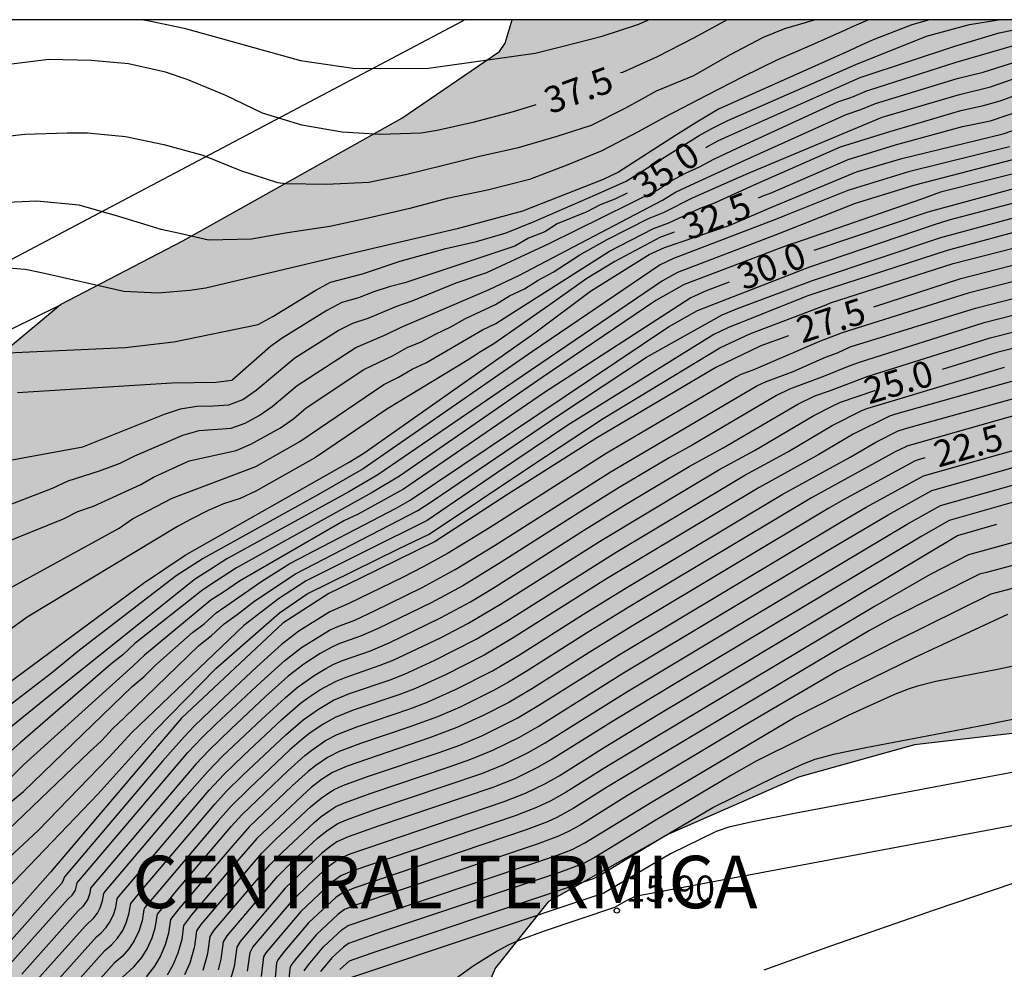
# Model space of a CAD drawing. Units: metres. Extents: x 579594 to 579946, y 4795289 to 4795541.
# Drawn here: x 579900 to 579928, y 4795513 to 4795540 of the extents above; entities that cross this region are included whole.
import ezdxf

# ---------------------------------------------------------------- set-up
doc = ezdxf.new("R2010")
doc.units = ezdxf.units.M
for name, color, linetype in [('010106', 9, 'Continuous'), ('020104', 34, 'Continuous'), ('020204', 9, 'Continuous'), ('020307', 24, 'Continuous'), ('020308', 9, 'Continuous'), ('070108', 9, 'VALLA'), ('080304', 9, 'Continuous'), ('100106', 63, 'Continuous'), ('220104', 9, 'LINEA_ELECTRICA'), ('990504', 63, 'Continuous')]:
    doc.layers.add(name, color=color, linetype=linetype)
doc.layers.add('020105', color=24, linetype='Continuous', lineweight=30)
doc.styles.add('ARIAL', font='arial.ttf', dxfattribs={"height": 1})
doc.styles.add('ARIALI', font='ariali.ttf', dxfattribs={"height": 1})
doc.styles.get("Standard").update_dxf_attribs({"font": 'txt.shx'})
doc.linetypes.add('LINEA_ELECTRICA', pattern='A,7.5,-0.3,["E",Standard,S=0.25,R=0,X=-0.1,Y=-0.1],-0.3', length=8.1)
doc.linetypes.add('VALLA', pattern='A,1,[200,DONOSTI.shx,S=0.1,R=0,X=0,Y=0],1', length=2)

# ---------------------------------------------------------------- blocks, each defined once
blk = doc.blocks.new('COTAPU')
blk.add_circle((0, 0), 0.075)

msp = doc.modelspace()

# ---------------------------------------------------------------- hatches: boundary and pattern name
at = {"layer": '990504'}
msp.add_hatch(color=256, dxfattribs=at).paths.add_polyline_path([(579944.251, 4795521.189), (579944.251, 4795538.249), (579943.231, 4795538.759), (579941.752, 4795539.389), (579940.912, 4795539.629), (579940.052, 4795539.779), (579938.122, 4795539.959), (579937.462, 4795540.239), (579913.722, 4795540.239), (579913.521, 4795539.579), (579913.356, 4795539.339), (579910.564, 4795537.431), (579904.303, 4795533.927), (579900.813, 4795532.103), (579898.087, 4795529.84), (579896.885, 4795527.983), (579896.02, 4795525.518), (579895.362, 4795523.052), (579894.272, 4795520.603), (579891.885, 4795517.419), (579891.372, 4795516.587), (579890.059, 4795514.666), (579889.434, 4795513.033), (579889.577, 4795511.512), (579889.897, 4795510.231), (579889.928, 4795508.903), (579889.304, 4795507.91), (579888.535, 4795507.43), (579887.831, 4795507.639), (579887.494, 4795507.847), (579887.126, 4795508.295), (579885.894, 4795508.696), (579884.581, 4795508.649), (579883.845, 4795508.169), (579883.539, 4795506.792), (579882.338, 4795503.958), (579881.425, 4795503.222), (579880.065, 4795502.791), (579879.552, 4795502.935), (579878.736, 4795503.624), (579877.119, 4795504.393), (579875.711, 4795504.537), (579874.093, 4795504.186), (579873.469, 4795503.562), (579872.86, 4795502.681), (579872.764, 4795501.961), (579873.227, 4795500.28), (579873.659, 4795498.999), (579874.011, 4795497.782), (579874.41, 4795495.99), (579874.553, 4795494.581), (579873.562, 4795486.292), (579873.062, 4795485.612), (579872.182, 4795484.892), (579871.092, 4795484.462), (579870.142, 4795483.252), (579869.922, 4795482.562), (579869.662, 4795481.542), (579868.542, 4795480.332), (579867.262, 4795479.742), (579866.142, 4795479.622), (579864.672, 4795479.832), (579863.552, 4795480.272), (579862.063, 4795480.962), (579860.693, 4795481.372), (579858.563, 4795481.752), (579857.403, 4795481.492), (579855.933, 4795480.582), (579855.543, 4795479.252), (579856.023, 4795478.432), (579856.233, 4795477.542), (579855.783, 4795476.502), (579854.553, 4795475.473), (579853.033, 4795474.123), (579850.643, 4795472.493), (579848.683, 4795471.233), (579847.533, 4795470.373), (579846.883, 4795469.023), (579846.553, 4795467.293), (579846.683, 4795463.873), (579845.723, 4795462.793), (579844.063, 4795462.503), (579842.973, 4795462.833), (579841.683, 4795463.743), (579841.293, 4795464.703), (579840.903, 4795465.873), (579840.063, 4795466.643), (579838.903, 4795466.783), (579837.603, 4795466.143), (579836.553, 4795464.913), (579836.483, 4795463.313), (579837.523, 4795461.793), (579838.903, 4795460.723), (579839.303, 4795459.233), (579838.983, 4795458.333), (579838.813, 4795458.033), (579834.303, 4795453.874), (579833.313, 4795452.494), (579831.723, 4795452.114), (579830.283, 4795451.644), (579828.783, 4795451.534), (579827.353, 4795451.874), (579825.303, 4795453.124), (579823.993, 4795454.994), (579823.683, 4795456.214), (579823.533, 4795457.824), (579823.743, 4795459.154), (579824.183, 4795459.894), (579824.763, 4795460.544), (579824.713, 4795461.544), (579823.963, 4795462.534), (579823.533, 4795462.964), (579822.913, 4795463.964), (579821.483, 4795464.624), (579820.673, 4795464.714), (579819.513, 4795464.124), (579818.313, 4795463.114), (579816.873, 4795462.664), (579815.813, 4795462.254), (579814.523, 4795462.174), (579814.184, 4795463.374), (579817.424, 4795466.624), (579818.434, 4795468.494), (579819.064, 4795470.373), (579818.784, 4795471.333), (579817.804, 4795472.523), (579816.814, 4795473.213), (579815.754, 4795473.743), (579814.024, 4795474.083), (579812.664, 4795473.933), (579811.434, 4795473.294), (579810.134, 4795472.694), (579808.424, 4795472.754), (579807.254, 4795473.574), (579806.874, 4795474.584), (579806.504, 4795475.794), (579805.624, 4795476.584), (579804.524, 4795476.794), (579803.414, 4795475.334), (579803.044, 4795472.914), (579802.994, 4795471.494), (579802.824, 4795470.244), (579802.344, 4795468.614), (579798.004, 4795464.914), (579795.534, 4795463.084), (579792.984, 4795461.874), (579791.689, 4795460.466), (579791.048, 4795458.593), (579791.207, 4795456.159), (579792.439, 4795454.27), (579793.367, 4795453.709), (579794.568, 4795453.565), (579798.186, 4795454.284), (579799.467, 4795454.107), (579801.869, 4795454.25), (579803.424, 4795455.244), (579805.734, 4795457.584), (579806.934, 4795458.174), (579808.004, 4795458.204), (579809.254, 4795457.994), (579809.904, 4795457.324), (579810.533, 4795455.564), (579811.253, 4795451.624), (579811.2, 4795449.763), (579811.391, 4795446.273), (579811.374, 4795444.688), (579810.14, 4795441.343), (579807.495, 4795438.453), (579806.962, 4795438.101), (579806.077, 4795437.712), (579805.266, 4795437.595), (579803.845, 4795437.156), (579803.636, 4795437.067), (579802.976, 4795436.623), (579802.736, 4795436.495), (579802.508, 4795436.431), (579802.244, 4795436.443), (579801.72, 4795436.875), (579800.404, 4795437.507), (579799.32, 4795437.807), (579798.488, 4795437.863), (579797.224, 4795437.819), (579796.184, 4795437.643), (579794.989, 4795437.339), (579793.537, 4795437.123), (579793.289, 4795437.131), (579792.341, 4795437.835), (579792.137, 4795437.899), (579791.933, 4795437.899), (579791.733, 4795437.847), (579790.185, 4795436.479), (579789.309, 4795435.131), (579788.069, 4795434.043), (579787.441, 4795433.079), (579785.921, 4795430.167), (579785.345, 4795429.179), (579785.069, 4795428.823), (579784.901, 4795428.663), (579784.501, 4795428.395), (579783.357, 4795427.935), (579782.353, 4795427.655), (579781.793, 4795427.615), (579780.825, 4795427.623), (579780.425, 4795427.731), (579780.265, 4795427.827), (579779.513, 4795428.523), (579779.301, 4795428.803), (579779.045, 4795429.739), (579778.673, 4795430.439), (579775.977, 4795433.155), (579775.761, 4795433.355), (579775.509, 4795433.515), (579775.133, 4795433.659), (579774.305, 4795433.711), (579773.829, 4795433.651), (579773.569, 4795433.575), (579773.109, 4795433.343), (579772.913, 4795433.176), (579772.377, 4795432.244), (579772.085, 4795431.008), (579771.957, 4795429.816), (579771.625, 4795427.752), (579771.557, 4795426.652), (579771.425, 4795425.548), (579771.157, 4795424.328), (579771.145, 4795424.032), (579771.189, 4795423.772), (579771.353, 4795423.292), (579772.041, 4795422.312), (579772.221, 4795422.144), (579772.881, 4795421.68), (579774.213, 4795420.992), (579775.117, 4795420.36), (579775.801, 4795419.472), (579776.361, 4795418.48), (579776.965, 4795417.656), (579777.333, 4795417.296), (579778.225, 4795416.636), (579779.768, 4795415.724), (579781.068, 4795415.156), (579781.6, 4795415.092), (579782.972, 4795415.192), (579783.236, 4795415.176), (579784.252, 4795414.928), (579784.8, 4795414.876), (579785.3, 4795414.904), (579786.056, 4795415.224), (579786.5, 4795415.544), (579787.716, 4795417.056), (579788.004, 4795417.512), (579788.488, 4795418.508), (579788.792, 4795418.956), (579789.656, 4795419.48), (579790.108, 4795419.656), (579790.408, 4795419.7), (579792.728, 4795419.671), (579793.164, 4795419.811), (579794.34, 4795420.455), (579795.44, 4795420.563), (579796.396, 4795420.959), (579797.392, 4795421.607), (579798.3, 4795422.543), (579798.696, 4795422.795), (579799.12, 4795422.947), (579800.572, 4795422.967), (579801.02, 4795423.123), (579802.012, 4795423.659), (579802.912, 4795424.331), (579803.296, 4795424.491), (579804.908, 4795424.515), (579806.072, 4795424.787), (579807.136, 4795425.111), (579807.64, 4795425.139), (579808.261, 4795425.24), (579809.029, 4795424.903), (579809.862, 4795424.422), (579810.566, 4795423.766), (579810.789, 4795422.709), (579810.821, 4795422.053), (579811.381, 4795420.98), (579812.101, 4795420.371), (579813.43, 4795420.226), (579814.167, 4795420.402), (579816.12, 4795420.658), (579817.545, 4795420.145), (579818.488, 4795419.376), (579819.576, 4795418.607), (579820.713, 4795418.078), (579821.305, 4795417.966), (579822.858, 4795417.997), (579823.066, 4795418.061), (579823.931, 4795418.445), (579825.132, 4795419.453), (579826.221, 4795419.965), (579828.543, 4795420.188), (579829.904, 4795420.908), (579830.977, 4795422.093), (579831.554, 4795423.165), (579832.387, 4795424.22), (579833.107, 4795424.268), (579833.715, 4795423.627), (579833.763, 4795422.444), (579833.682, 4795419.226), (579833.841, 4795417.945), (579834.241, 4795416.808), (579835.762, 4795416.039), (579837.347, 4795416.102), (579838.644, 4795416.63), (579839.957, 4795417.782), (579841.014, 4795418.95), (579842.087, 4795420.022), (579843.176, 4795421.43), (579843.705, 4795423.095), (579844.042, 4795424.328), (579844.427, 4795425.144), (579845.18, 4795426.088), (579849.328, 4795430.842), (579852.275, 4795433.658), (579858.922, 4795439.643), (579861.868, 4795441.611), (579864.67, 4795442.266), (579869.232, 4795441.528), (579870.817, 4795441.591), (579871.265, 4795441.751), (579871.794, 4795442.567), (579872.915, 4795443.784), (579874.5, 4795443.655), (579876.901, 4795442.645), (579878.39, 4795441.668), (579882.423, 4795438.705), (579883.928, 4795438.272), (579886.842, 4795437.934), (579890.956, 4795437.26), (579892.781, 4795437.003), (579894.67, 4795436.442), (579895.983, 4795435.577), (579897.984, 4795434.872), (579899.92, 4795434.871), (579901.105, 4795434.919), (579902.161, 4795434.822), (579904.642, 4795433.973), (579905.891, 4795433.828), (579906.996, 4795433.828), (579907.844, 4795434.035), (579908.437, 4795434.323), (579908.998, 4795435.3), (579908.774, 4795436.756), (579907.862, 4795437.893), (579906.55, 4795438.854), (579904.661, 4795439.335), (579902.18, 4795439.545), (579900.259, 4795439.962), (579891.214, 4795442.367), (579889.021, 4795442.672), (579884.667, 4795444.227), (579882.106, 4795445.797), (579879.849, 4795447.463), (579877.849, 4795449.561), (579876.057, 4795451.883), (579874.041, 4795454.334), (579872.073, 4795456.976), (579870.985, 4795459.41), (579870.49, 4795461.78), (579870.699, 4795463.637), (579871.532, 4795465.173), (579872.765, 4795466.309), (579874.015, 4795467.813), (579875.344, 4795468.773), (579876.657, 4795469.093), (579878.145, 4795468.724), (579879.282, 4795467.795), (579879.586, 4795467.139), (579879.585, 4795465.554), (579879.328, 4795463.008), (579879.92, 4795461.551), (579881.04, 4795460.878), (579882.209, 4795460.509), (579883.041, 4795460.717), (579884.033, 4795460.909), (579885.474, 4795460.764), (579886.915, 4795460.027), (579887.699, 4795459.387), (579888.755, 4795457.561), (579890.484, 4795457.144), (579891.988, 4795456.695), (579893.237, 4795456.054), (579894.565, 4795454.917), (579895.558, 4795453.86), (579896.374, 4795452.515), (579897.446, 4795451.826), (579898.423, 4795451.713), (579898.855, 4795452.194), (579899.048, 4795453.682), (579898.952, 4795454.515), (579899.321, 4795455.155), (579899.721, 4795455.283), (579900.185, 4795455.139), (579901.017, 4795454.786), (579902.795, 4795454.77), (579905.004, 4795455.649), (579906.109, 4795455.777), (579906.894, 4795455.937), (579907.502, 4795456.225), (579909.488, 4795458.161), (579909.601, 4795458.898), (579909.537, 4795459.554), (579908.737, 4795460.675), (579907.392, 4795461.46), (579905.727, 4795461.717), (579904.238, 4795461.685), (579902.365, 4795462.407), (579900.733, 4795463.56), (579898.716, 4795464.906), (579897.228, 4795466.667), (579896.044, 4795468.509), (579894.684, 4795470.815), (579893.932, 4795472.384), (579892.653, 4795474.498), (579891.677, 4795475.683), (579890.636, 4795476.436), (579889.948, 4795476.789), (579889.34, 4795476.901), (579888.78, 4795476.933), (579887.451, 4795476.918), (579886.442, 4795477.126), (579885.546, 4795477.495), (579884.969, 4795477.895), (579884.81, 4795478.6), (579884.97, 4795479.608), (579885.707, 4795481.145), (579886.989, 4795482.97), (579888.414, 4795484.762), (579889.856, 4795486.714), (579891.65, 4795489.371), (579893.701, 4795492.124), (579895.751, 4795494.717), (579897.769, 4795496.781), (579899.194, 4795497.981), (579900.972, 4795498.765), (579903.358, 4795499.309), (579905.647, 4795500.028), (579907.169, 4795500.604), (579908.642, 4795501.532), (579909.331, 4795502.444), (579910.292, 4795503.981), (579911.029, 4795506.109), (579911.446, 4795508.078), (579912.136, 4795510.623), (579913.241, 4795513.136), (579914.747, 4795515.025), (579918.19, 4795516.961), (579921.905, 4795518.592), (579925.22, 4795519.52), (579929.077, 4795519.966), (579933.261, 4795520.04), (579936.751, 4795520.03), (579939.021, 4795520.169)])

# ---------------------------------------------------------------- linework, layer by layer
at = {"layer": '010106', "flags": 128}
msp.add_lwpolyline([(579594.256, 4795290.253), (579944.246, 4795290.246), (579944.251, 4795540.239), (579594.261, 4795540.246)], close=True, dxfattribs=at)
at = {"layer": '020104', "flags": 128}
for points, elevation in [([(579898.234, 4795530.673), (579902.66, 4795530.877), (579904.051, 4795531.041), (579906.461, 4795531.535), (579906.881, 4795531.758), (579908.107, 4795532.513), (579908.525, 4795532.739), (579909.44, 4795532.979), (579910.521, 4795533.341), (579911.822, 4795533.709), (579912.701, 4795533.903), (579913.544, 4795534.154), (579914.344, 4795534.479), (579916.099, 4795535.241), (579916.976, 4795535.627), (579919.061, 4795536.932), (579919.423, 4795537.131), (579919.882, 4795537.369), (579923.542, 4795538.969), (579925.562, 4795539.779), (579926.792, 4795540.109), (579927.622, 4795540.239)], 35.5), ([(579898.513, 4795536.831), (579899.792, 4795536.972), (579901.005, 4795537.015), (579901.578, 4795537.01), (579902.666, 4795536.911), (579903.764, 4795536.681), (579904.878, 4795536.369), (579905.986, 4795535.926), (579907.013, 4795535.592), (579907.254, 4795535.56), (579908.401, 4795535.543), (579909.619, 4795535.602), (579910.674, 4795535.82), (579911.761, 4795536.088), (579912.827, 4795536.35), (579913.903, 4795536.595), (579915.002, 4795536.917), (579915.985, 4795537.227), (579916.953, 4795537.718), (579917.436, 4795537.984), (579917.842, 4795538.209), (579918.912, 4795538.649), (579919.942, 4795539.239), (579920.902, 4795539.749), (579921.512, 4795539.999), (579922.362, 4795540.239)], 37), ([(579923.922, 4795540.239), (579923.882, 4795540.229), (579923.422, 4795540.029), (579923.242, 4795539.949), (579922.272, 4795539.519), (579921.302, 4795539.099), (579920.312, 4795538.609), (579919.272, 4795538.079), (579918.341, 4795537.595), (579918.204, 4795537.524), (579917.324, 4795537.044), (579916.286, 4795536.498), (579915.307, 4795536.095), (579914.215, 4795535.68), (579913.012, 4795535.369), (579911.865, 4795535.135), (579910.799, 4795534.846), (579909.608, 4795534.573), (579908.504, 4795534.333), (579907.302, 4795534.153), (579906.27, 4795533.968), (579905.04, 4795533.947), (579904.177, 4795534.144), (579903.686, 4795534.248), (579902.506, 4795534.614), (579901.343, 4795534.948), (579900.13, 4795535.058), (579899.064, 4795535.009)], 36.5), ([(579925.652, 4795540.239), (579925.142, 4795540.099), (579924.042, 4795539.669), (579923.692, 4795539.519), (579923.352, 4795539.359), (579919.622, 4795537.689), (579918.998, 4795537.313), (579918.385, 4795536.94), (579916.763, 4795535.889), (579916.321, 4795535.676), (579914.014, 4795534.775), (579912.15, 4795534.267), (579909.262, 4795533.593), (579904.964, 4795532.57), (579904.511, 4795532.503), (579903.59, 4795532.428), (579902.616, 4795532.472), (579900.263, 4795533.008), (579899.802, 4795533.108), (579899.323, 4795533.144)], 36), ([(579903.193, 4795540.24), (579903.393, 4795540.2), (579904.343, 4795540), (579907.674, 4795539.082), (579909.231, 4795538.851), (579911.325, 4795538.86), (579914.382, 4795539.289), (579915.182, 4795539.489), (579916.292, 4795539.779), (579917.342, 4795540.119), (579917.612, 4795540.239)], 38), ([(579899.165, 4795527.62), (579901.449, 4795528.034), (579903.784, 4795528.969), (579904.241, 4795529.125), (579904.709, 4795529.198), (579905.175, 4795529.203), (579905.618, 4795529.24), (579906.018, 4795529.388), (579906.399, 4795529.659), (579907.509, 4795530.576), (579908.743, 4795531.356), (579909.169, 4795531.568), (579909.604, 4795531.711), (579910.425, 4795532.053), (579910.861, 4795532.208), (579912.123, 4795532.722), (579913, 4795533.014), (579914.777, 4795533.847), (579917.864, 4795535.368), (579918.263, 4795535.642), (579918.671, 4795535.863), (579919.078, 4795536.041), (579919.486, 4795536.263), (579920.15, 4795536.57), (579923.032, 4795537.899), (579923.432, 4795538.029), (579923.872, 4795538.219), (579923.912, 4795538.229), (579926.412, 4795539.029), (579928.152, 4795539.539)], 34.5), ([(579897.855, 4795525.806), (579900.579, 4795526.852), (579901.028, 4795527.062), (579901.922, 4795527.347), (579902.514, 4795527.565), (579902.932, 4795527.778), (579904.304, 4795528.37), (579904.769, 4795528.506), (579905.685, 4795528.572), (579906.088, 4795528.711), (579906.486, 4795528.934), (579906.864, 4795529.189), (579907.574, 4795529.788), (579909.248, 4795530.873), (579910.12, 4795531.244), (579910.529, 4795531.442), (579913.065, 4795532.537), (579913.908, 4795532.934), (579918.019, 4795535.084), (579918.392, 4795535.316), (579918.813, 4795535.514), (579920.351, 4795536.216), (579923.262, 4795537.539), (579923.682, 4795537.679), (579924.102, 4795537.849), (579926.442, 4795538.569), (579927.182, 4795538.749), (579928.532, 4795539.179)], 34), ([(579899.045, 4795525.231), (579900.897, 4795525.972), (579901.309, 4795526.19), (579901.757, 4795526.341), (579903.106, 4795526.96), (579903.464, 4795527.172), (579904.483, 4795527.634), (579905.827, 4795527.931), (579906.25, 4795528.112), (579907.102, 4795528.574), (579907.483, 4795528.846), (579907.835, 4795529.145), (579909.482, 4795530.244), (579910.314, 4795530.647), (579910.719, 4795530.877), (579911.122, 4795531.033), (579911.532, 4795531.26), (579911.968, 4795531.467), (579912.386, 4795531.7), (579913.239, 4795532.1), (579913.645, 4795532.353), (579914.072, 4795532.552), (579914.465, 4795532.802), (579914.888, 4795533.024), (579915.654, 4795533.524), (579916.439, 4795533.959), (579917.619, 4795534.56), (579918.041, 4795534.731), (579918.876, 4795535.152), (579920.189, 4795535.737), (579920.54, 4795535.884), (579924.292, 4795537.459), (579926.502, 4795538.109), (579927.392, 4795538.329), (579928.302, 4795538.639)], 33.5), ([(579898.42, 4795520.62), (579903.181, 4795524.137), (579904.369, 4795524.939), (579909.057, 4795527.601), (579909.48, 4795527.849), (579914.366, 4795531.297), (579915.958, 4795532.481), (579917.632, 4795533.532), (579918.071, 4795533.735), (579919.927, 4795534.364), (579921.115, 4795534.874), (579921.272, 4795534.939), (579923.562, 4795535.899), (579924.862, 4795536.279), (579927.752, 4795536.979), (579929.602, 4795537.619), (579930.932, 4795538.079), (579932.662, 4795538.379), (579934.522, 4795538.339), (579936.822, 4795537.859), (579941.701, 4795536.749), (579944.251, 4795536.029)], 32), ([(579897.58, 4795523.024), (579902.49, 4795525.707), (579902.869, 4795525.973), (579903.997, 4795526.566), (579906.395, 4795527.473), (579907.648, 4795528.183), (579910.052, 4795529.815), (579910.475, 4795530.023), (579910.866, 4795530.251), (579911.272, 4795530.448), (579912.874, 4795531.377), (579913.251, 4795531.557), (579913.62, 4795531.801), (579916.506, 4795533.628), (579917.762, 4795534.279), (579918.199, 4795534.441), (579919.072, 4795534.853), (579919.535, 4795535.019), (579920.426, 4795535.427), (579920.725, 4795535.559), (579923.102, 4795536.609), (579924.482, 4795537.039), (579926.542, 4795537.649), (579927.192, 4795537.789), (579927.672, 4795537.929), (579928.612, 4795538.269)], 33), ([(579927.932, 4795536.609), (579925.052, 4795535.899), (579923.312, 4795535.359), (579921.552, 4795534.659), (579921.296, 4795534.556), (579918.336, 4795533.417), (579917.948, 4795533.242), (579914.299, 4795530.762), (579909.462, 4795527.402), (579908.181, 4795526.675), (579904.885, 4795524.839), (579904.12, 4795524.35), (579901.351, 4795522.226), (579900.553, 4795521.561), (579898.688, 4795520.136)], 31.5), ([(579928.532, 4795536.369), (579925.232, 4795535.519), (579923.522, 4795534.989), (579921.503, 4795534.192), (579921.238, 4795534.087), (579918.444, 4795533.017), (579918.014, 4795532.78), (579913.528, 4795529.732), (579909.882, 4795527.237), (579909.047, 4795526.746), (579905.563, 4795524.829), (579905.079, 4795524.52), (579904.669, 4795524.258), (579900.871, 4795521.224), (579898.732, 4795519.497)], 31), ([(579928.692, 4795535.999), (579925.962, 4795535.319), (579925.422, 4795535.119), (579921.822, 4795533.869), (579921.706, 4795533.835), (579918.634, 4795532.671), (579917.828, 4795532.215), (579914.575, 4795530.016), (579910.502, 4795527.2), (579909.714, 4795526.73), (579905.844, 4795524.571), (579905.273, 4795524.201), (579904.882, 4795523.951), (579902.939, 4795522.41), (579902.596, 4795522.091), (579902.238, 4795521.812), (579899.657, 4795519.571), (579898.968, 4795518.97)], 30.5), ([(579898.628, 4795517.271), (579899.753, 4795518.181), (579902.863, 4795521.183), (579903.201, 4795521.471), (579903.525, 4795521.791), (579904.58, 4795522.726), (579904.916, 4795522.976), (579905.263, 4795523.29), (579905.661, 4795523.562), (579906.568, 4795524.195), (579907.365, 4795524.698), (579910.401, 4795526.286), (579910.806, 4795526.511), (579918.186, 4795531.468), (579919.02, 4795531.936), (579922.106, 4795533.133), (579922.232, 4795533.179), (579925.792, 4795534.389), (579926.212, 4795534.529), (579929.042, 4795535.269)], 29.5), ([(579898.834, 4795516.636), (579901.63, 4795519.31), (579901.977, 4795519.631), (579902.298, 4795519.975), (579902.631, 4795520.292), (579904.76, 4795522.353), (579905.125, 4795522.641), (579905.49, 4795522.971), (579905.855, 4795523.243), (579906.361, 4795523.634), (579907.531, 4795524.406), (579911.019, 4795526.217), (579911.429, 4795526.477), (579915.079, 4795528.962), (579917.558, 4795530.603), (579919.727, 4795531.804), (579920.165, 4795531.993), (579922.302, 4795532.788), (579922.422, 4795532.829), (579925.972, 4795534.019), (579929.212, 4795534.899)], 29), ([(579898.805, 4795514.916), (579901.889, 4795518.113), (579903.519, 4795519.923), (579905.254, 4795521.696), (579907.073, 4795523.286), (579907.858, 4795523.83), (579910.474, 4795525.122), (579911.348, 4795525.54), (579914.252, 4795527.484), (579916.32, 4795528.847), (579919.658, 4795530.862), (579920.516, 4795531.268), (579922.695, 4795532.098), (579922.822, 4795532.149), (579926.322, 4795533.279), (579930.762, 4795534.409)], 28), ([(579929.382, 4795534.529), (579926.152, 4795533.649), (579922.49, 4795532.458), (579922.142, 4795532.344), (579919.884, 4795531.439), (579919.488, 4795531.243), (579915.312, 4795528.65), (579913.3, 4795527.301), (579911.288, 4795525.929), (579909.587, 4795525.085), (579907.831, 4795524.201), (579907.041, 4795523.694), (579906.049, 4795522.924), (579902.846, 4795519.865), (579902.192, 4795519.155), (579900.169, 4795517.062), (579899.187, 4795516.15)], 28.5), ([(579930.782, 4795533.459), (579926.752, 4795532.429), (579923.152, 4795531.294), (579922.502, 4795531.047), (579920.597, 4795530.224), (579920.254, 4795530.098), (579920.13, 4795530.037), (579916.406, 4795527.842), (579913.074, 4795525.72), (579911.872, 4795524.984), (579911.193, 4795524.609), (579910.586, 4795524.301), (579909.055, 4795523.557), (579908.507, 4795523.32), (579907.626, 4795522.766), (579907.13, 4795522.384), (579906.418, 4795521.743), (579905.329, 4795520.719), (579904.643, 4795520.058), (579904.34, 4795519.745), (579903.729, 4795519.045), (579900.923, 4795515.743), (579900.881, 4795515.616), (579900.841, 4795515.554), (579899.027, 4795513.524)], 27), ([(579899.365, 4795513.243), (579901.023, 4795515.105), (579901.144, 4795515.221), (579901.234, 4795515.358), (579901.289, 4795515.569), (579901.335, 4795515.63), (579904.453, 4795519.293), (579904.852, 4795519.711), (579905.264, 4795520.111), (579906.545, 4795521.318), (579907.225, 4795521.93), (579907.697, 4795522.294), (579908.499, 4795522.795), (579908.737, 4795522.903), (579909.221, 4795523.084), (579909.788, 4795523.349), (579911.146, 4795524.014), (579912.09, 4795524.525), (579913.238, 4795525.227), (579916.551, 4795527.331), (579920.715, 4795529.778), (579920.958, 4795529.897), (579921.75, 4795530.192), (579922.676, 4795530.594), (579923.017, 4795530.723), (579923.381, 4795530.893), (579926.962, 4795531.999), (579930.792, 4795532.979)], 26.5), ([(579930.792, 4795532.499), (579927.172, 4795531.569), (579923.635, 4795530.446), (579923.368, 4795530.355), (579922.614, 4795530.042), (579921.643, 4795529.688), (579921.277, 4795529.507), (579918.862, 4795528.083), (579918.206, 4795527.724), (579916.78, 4795526.872), (579915.707, 4795526.206), (579913.402, 4795524.734), (579912.308, 4795524.065), (579911.409, 4795523.578), (579909.885, 4795522.837), (579909.385, 4795522.619), (579908.767, 4795522.401), (579908.561, 4795522.309), (579908.232, 4795522.122), (579907.769, 4795521.823), (579907.319, 4795521.476), (579906.672, 4795520.894), (579905.683, 4795519.964), (579905.061, 4795519.364), (579904.681, 4795518.966), (579901.713, 4795515.477), (579901.67, 4795515.42), (579901.647, 4795515.273), (579901.588, 4795515.102), (579901.448, 4795514.89), (579901.319, 4795514.772), (579899.704, 4795512.961)], 26), ([(579900.042, 4795512.679), (579901.512, 4795514.327), (579901.759, 4795514.566), (579901.865, 4795514.706), (579901.947, 4795514.858), (579902.015, 4795515.052), (579902.05, 4795515.267), (579902.091, 4795515.323), (579904.365, 4795518.008), (579905.008, 4795518.747), (579905.443, 4795519.187), (579906.567, 4795520.252), (579907.228, 4795520.86), (579907.575, 4795521.154), (579908.064, 4795521.498), (579908.393, 4795521.702), (579908.624, 4795521.823), (579908.869, 4795521.927), (579909.666, 4795522.204), (579910.207, 4795522.433), (579911.671, 4795523.143), (579912.526, 4795523.605), (579913.202, 4795524.014), (579915.789, 4795525.66), (579917.01, 4795526.412), (579918.781, 4795527.472), (579919.754, 4795528.008), (579921.883, 4795529.259), (579922.367, 4795529.495), (579922.793, 4795529.636), (579923.863, 4795530.046), (579927.382, 4795531.149), (579930.802, 4795532.019)], 25.5), ([(579900.73, 4795512.126), (579902.08, 4795513.636), (579902.267, 4795513.8), (579902.442, 4795513.993), (579902.587, 4795514.211), (579902.689, 4795514.427), (579902.767, 4795514.677), (579902.82, 4795514.979), (579903.259, 4795515.515), (579905.217, 4795517.816), (579905.558, 4795518.193), (579906.019, 4795518.646), (579907.252, 4795519.803), (579907.746, 4795520.232), (579908.183, 4795520.539), (579908.612, 4795520.789), (579909.074, 4795520.979), (579910.229, 4795521.374), (579910.638, 4795521.533), (579911.514, 4795521.936), (579912.69, 4795522.532), (579913.567, 4795523.052), (579916.693, 4795525.024), (579919.938, 4795526.971), (579920.369, 4795527.223), (579921.601, 4795527.895), (579922.867, 4795528.641), (579923.699, 4795529.06), (579923.861, 4795529.126), (579924.308, 4795529.264), (579927.792, 4795530.309)], 24.5), ([(579927.992, 4795529.899), (579924.672, 4795528.97), (579924.507, 4795528.915), (579923.468, 4795528.393), (579922.489, 4795527.818), (579920.777, 4795526.875), (579916.415, 4795524.257), (579913.75, 4795522.571), (579912.923, 4795522.081), (579911.816, 4795521.52), (579910.955, 4795521.129), (579910.511, 4795520.959), (579909.176, 4795520.505), (579908.665, 4795520.301), (579908.335, 4795520.119), (579907.95, 4795519.862), (579907.696, 4795519.66), (579907.367, 4795519.368), (579906.208, 4795518.28), (579905.676, 4795517.749), (579905.315, 4795517.338), (579903.225, 4795514.863), (579903.19, 4795514.807), (579903.142, 4795514.486), (579903.049, 4795514.185), (579902.917, 4795513.91), (579902.761, 4795513.679), (579902.57, 4795513.467), (579902.344, 4795513.269), (579901.069, 4795511.845)], 24), ([(579944.251, 4795529.949), (579941.151, 4795529.289), (579939.691, 4795529.119), (579935.161, 4795528.439), (579929.482, 4795526.859), (579926.207, 4795525.927), (579925.433, 4795525.482), (579918.468, 4795521.318), (579916.612, 4795520.199), (579914.863, 4795519.102), (579914.424, 4795518.854), (579913.793, 4795518.544), (579913.171, 4795518.296), (579909.893, 4795517.189), (579909.035, 4795516.885), (579908.713, 4795516.738), (579908.497, 4795516.594), (579908.27, 4795516.407), (579907.234, 4795515.421), (579905.942, 4795513.895), (579905.849, 4795513.734), (579905.773, 4795513.181), (579905.625, 4795512.645)], 23), ([(579902.575, 4795512.866), (579902.907, 4795513.168), (579903.131, 4795513.433), (579903.288, 4795513.683), (579903.431, 4795514.001), (579903.515, 4795514.287), (579903.579, 4795514.673), (579904.124, 4795515.343), (579905.69, 4795517.182), (579905.991, 4795517.514), (579907.307, 4795518.771), (579907.791, 4795519.206), (579908.028, 4795519.395), (579908.389, 4795519.636), (579908.718, 4795519.813), (579909.279, 4795520.032), (579910.792, 4795520.544), (579911.272, 4795520.724), (579912.118, 4795521.104), (579913.157, 4795521.631), (579913.933, 4795522.09), (579915.761, 4795523.252), (579916.95, 4795523.986), (579921.442, 4795526.676), (579923.378, 4795527.742), (579924.114, 4795528.169), (579924.749, 4795528.489), (579924.962, 4795528.56), (579928.192, 4795529.459)], 23.5), ([(579928.422, 4795529.029), (579924.997, 4795528.053), (579924.972, 4795528.038), (579924.669, 4795527.896), (579922.277, 4795526.577), (579917.079, 4795523.467), (579915.842, 4795522.706), (579914.116, 4795521.609), (579913.616, 4795521.307), (579913.182, 4795521.067), (579912.229, 4795520.596), (579911.588, 4795520.319), (579910.796, 4795520.033), (579909.381, 4795519.558), (579908.771, 4795519.325), (579908.443, 4795519.153), (579908.106, 4795518.928), (579907.885, 4795518.752), (579907.434, 4795518.347), (579906.207, 4795517.175), (579905.734, 4795516.641), (579904.192, 4795514.824), (579903.958, 4795514.521), (579903.898, 4795514.133), (579903.805, 4795513.799), (579903.67, 4795513.481), (579903.498, 4795513.187), (579903.259, 4795512.887)], 23), ([(579944.251, 4795529.279), (579941.021, 4795528.569), (579940.101, 4795528.429), (579937.231, 4795527.989), (579936.341, 4795527.719), (579935.481, 4795527.479), (579930.812, 4795526.069), (579929.982, 4795525.829), (579926.765, 4795524.947), (579925.666, 4795524.387), (579924.074, 4795523.473), (579917.711, 4795519.672), (579916.373, 4795518.861), (579915.264, 4795518.163), (579914.821, 4795517.916), (579914.418, 4795517.723), (579913.804, 4795517.486), (579909.14, 4795515.908), (579908.822, 4795515.772), (579908.545, 4795515.574), (579907.679, 4795514.755), (579906.682, 4795513.573), (579906.614, 4795513.451), (579906.542, 4795512.897)], 19.5), ([(579904.368, 4795512.948), (579904.514, 4795513.284), (579904.649, 4795513.759), (579904.709, 4795514.194), (579904.832, 4795514.379), (579906.566, 4795516.419), (579906.963, 4795516.814), (579907.957, 4795517.743), (579908.263, 4795517.995), (579908.481, 4795518.143), (579908.633, 4795518.234), (579908.876, 4795518.349), (579909.586, 4795518.61), (579911.637, 4795519.299), (579912.221, 4795519.51), (579912.854, 4795519.775), (579913.859, 4795520.279), (579914.481, 4795520.647), (579916.805, 4795522.107), (579923.12, 4795525.89), (579923.835, 4795526.311), (579925.478, 4795527.208), (579928.842, 4795528.159)], 22), ([(579904.887, 4795513.078), (579905.021, 4795513.552), (579905.089, 4795514.04), (579905.202, 4795514.218), (579906.789, 4795516.086), (579907.152, 4795516.448), (579908.061, 4795517.297), (579908.26, 4795517.466), (579908.478, 4795517.623), (579908.683, 4795517.748), (579908.929, 4795517.861), (579909.688, 4795518.137), (579911.919, 4795518.884), (579912.538, 4795519.105), (579913.167, 4795519.365), (579913.927, 4795519.739), (579914.461, 4795520.042), (579916.903, 4795521.569), (579922.659, 4795525.019), (579924.463, 4795526.091), (579925.719, 4795526.786), (579929.052, 4795527.729)], 21.5), ([(579905.327, 4795513.082), (579905.402, 4795513.39), (579905.469, 4795513.887), (579905.572, 4795514.056), (579907.011, 4795515.753), (579907.454, 4795516.19), (579908.166, 4795516.852), (579908.419, 4795517.061), (579908.601, 4795517.184), (579908.733, 4795517.262), (579908.982, 4795517.373), (579909.79, 4795517.663), (579912.855, 4795518.7), (579913.48, 4795518.954), (579914.176, 4795519.296), (579914.662, 4795519.572), (579917, 4795521.031), (579919.905, 4795522.776), (579925.013, 4795525.825), (579925.964, 4795526.355), (579929.272, 4795527.289)], 21), ([(579930.272, 4795525.24), (579927.282, 4795524.44), (579927.081, 4795524.392), (579924.582, 4795523.136), (579923.933, 4795522.78), (579922.454, 4795521.912), (579917.572, 4795518.992), (579916.42, 4795518.294), (579915.465, 4795517.693), (579915, 4795517.439), (579914.731, 4795517.312), (579914.121, 4795517.082), (579909.193, 4795515.42), (579908.876, 4795515.289), (579908.689, 4795515.161), (579907.902, 4795514.423), (579907.21, 4795513.613), (579907.022, 4795513.365), (579906.988, 4795513.274), (579906.943, 4795512.861)], 19), ([(579930.562, 4795524.65), (579927.404, 4795523.825), (579924.683, 4795522.475), (579923.007, 4795521.625), (579920.358, 4795520.064), (579917.018, 4795518.063), (579915.666, 4795517.223), (579915.346, 4795517.045), (579915.044, 4795516.902), (579914.437, 4795516.677), (579909.246, 4795514.932), (579908.93, 4795514.806), (579908.734, 4795514.666), (579908.124, 4795514.09), (579907.553, 4795513.421), (579907.397, 4795513.209), (579907.368, 4795513.121), (579907.327, 4795512.73)], 18.5), ([(579907.772, 4795513.053), (579907.896, 4795513.229), (579908.327, 4795513.736), (579908.86, 4795514.239), (579909.033, 4795514.346), (579909.562, 4795514.536), (579914.367, 4795516.14), (579915.037, 4795516.371), (579915.438, 4795516.527), (579915.795, 4795516.711), (579917.699, 4795517.877), (579921.797, 4795520.31), (579923.634, 4795521.237), (579925.216, 4795522.013), (579927.892, 4795523.25)], 18), ([(579943.345, 4795522.102), (579942.08, 4795521.804), (579938.974, 4795521.156), (579938.25, 4795520.991), (579938.05, 4795520.929), (579937.704, 4795520.758), (579936.691, 4795520.371), (579935.752, 4795520.083), (579935.127, 4795519.929), (579934.03, 4795519.745), (579931.088, 4795519.329), (579930.039, 4795519.164), (579929.653, 4795519.086), (579928.894, 4795518.9), (579928.152, 4795518.749), (579921.835, 4795517.558), (579920.591, 4795517.313), (579919.913, 4795517.16), (579919.548, 4795517.037), (579918.241, 4795516.402), (579916.343, 4795515.278), (579909.128, 4795512.864)], 16.5), ([(579908.792, 4795513.092), (579909.067, 4795513.342), (579909.687, 4795513.564), (579914.972, 4795515.323), (579916.041, 4795515.694), (579916.269, 4795515.814), (579917.991, 4795516.859), (579919.453, 4795517.72), (579921.276, 4795518.622), (579922.036, 4795518.97), (579922.382, 4795519.101), (579922.948, 4795519.255), (579923.833, 4795519.443), (579927.234, 4795520.087), (579928.496, 4795520.34)], 17), ([(579943.801, 4795520.29), (579943.048, 4795520.118), (579938.421, 4795519.157), (579938.196, 4795519.099), (579937.986, 4795518.999), (579937.369, 4795518.766), (579936.887, 4795518.619), (579936.606, 4795518.554), (579935.598, 4795518.388), (579930.651, 4795517.692), (579929.692, 4795517.545), (579928.157, 4795517.23), (579917.284, 4795515.187), (579917.196, 4795515.164), (579916.995, 4795515.067), (579916.648, 4795514.863), (579914.633, 4795514.191), (579913.962, 4795513.943), (579913.625, 4795513.794), (579913.287, 4795513.62), (579912.604, 4795513.192), (579911.917, 4795512.689)], 16), ([(579944.251, 4795518.49), (579938.591, 4795517.321), (579938.308, 4795517.259), (579938.12, 4795517.184), (579937.965, 4795517.145), (579929.452, 4795515.952), (579929.062, 4795515.879), (579928.058, 4795515.561), (579925.781, 4795514.784), (579922.817, 4795513.763), (579920.91, 4795513.076)], 15.5)]:
    msp.add_lwpolyline(points, dxfattribs=dict(at, elevation=elevation))
at = {"layer": '020105', "flags": 128}
for points, elevation in [([(579919.862, 4795540.239), (579918.902, 4795539.719), (579917.862, 4795539.189), (579916.872, 4795538.739), (579916.812, 4795538.729)], 37.5), ([(579919.252, 4795536.595), (579919.603, 4795536.785), (579919.91, 4795536.922), (579923.682, 4795538.599), (579923.722, 4795538.609), (579926.372, 4795539.489), (579927.642, 4795539.869), (579928.902, 4795540.129), (579930.282, 4795540.059), (579931.982, 4795539.819), (579934.822, 4795539.099), (579940.482, 4795537.629), (579943.811, 4795536.919), (579944.251, 4795536.869)], 35), ([(579914.393, 4795537.811), (579913.749, 4795537.609), (579912.596, 4795537.303), (579911.58, 4795537.08), (579911.116, 4795537.003), (579909.935, 4795536.965), (579908.859, 4795537.031), (579907.712, 4795537.229), (579906.581, 4795537.573), (579905.533, 4795538.076), (579904.435, 4795538.541), (579903.812, 4795538.749), (579902.758, 4795538.984), (579901.687, 4795539.083), (579900.474, 4795539.106), (579899.261, 4795538.958)], 37.5), ([(579920.759, 4795535.151), (579920.917, 4795535.221), (579921.102, 4795535.289), (579923.322, 4795536.249), (579924.672, 4795536.669), (579926.592, 4795537.189), (579927.392, 4795537.359), (579930.132, 4795538.289), (579930.562, 4795538.519), (579930.992, 4795538.679), (579931.422, 4795538.779), (579932.232, 4795538.809), (579934.002, 4795538.659), (579936.872, 4795538.059), (579941.411, 4795536.919), (579944.251, 4795536.109)], 32.5), ([(579922.352, 4795533.659), (579925.612, 4795534.749), (579928.872, 4795535.639), (579929.382, 4795535.829), (579930.682, 4795536.169), (579931.122, 4795536.239), (579931.542, 4795536.349), (579934.812, 4795536.999), (579936.252, 4795537.099), (579936.642, 4795537.099), (579938.752, 4795536.909), (579942.901, 4795536.109), (579944.251, 4795535.709)], 30), ([(579917.004, 4795535.289), (579916.659, 4795535.113), (579916.235, 4795534.954), (579915.853, 4795534.751), (579915.01, 4795534.408), (579914.651, 4795534.177), (579914.185, 4795534), (579913.793, 4795533.77), (579910.655, 4795532.724), (579910.204, 4795532.609), (579909.769, 4795532.466), (579909.332, 4795532.29), (579908.853, 4795532.164), (579908.418, 4795531.93), (579907.145, 4795531.145), (579906.817, 4795530.906), (579905.704, 4795529.934), (579905.245, 4795529.878), (579903.99, 4795529.858), (579899.582, 4795529.582)], 35), ([(579924.062, 4795532.039), (579926.542, 4795532.849), (579930.772, 4795533.929), (579932.932, 4795534.249), (579935.382, 4795534.819), (579935.862, 4795534.889), (579936.282, 4795534.909), (579937.242, 4795534.869), (579940.141, 4795534.909), (579941.111, 4795535.039), (579942.061, 4795535.269), (579942.251, 4795535.289), (579943.581, 4795535.189), (579944.251, 4795535.009)], 27.5), ([(579918.352, 4795534.175), (579917.94, 4795534.019), (579916.65, 4795533.334), (579915.855, 4795532.844), (579914.735, 4795532.056), (579913.195, 4795530.978), (579912.81, 4795530.755), (579912.435, 4795530.502), (579910.142, 4795529.107), (579908.094, 4795527.733), (579906.389, 4795526.769), (579905.944, 4795526.561), (579905.472, 4795526.401), (579905.032, 4795526.211), (579904.529, 4795525.96), (579904.154, 4795525.754), (579899.853, 4795523.167), (579898.24, 4795521.991)], 32.5), ([(579944.251, 4795532.979), (579942.721, 4795532.659), (579938.291, 4795532.229), (579936.382, 4795532.179), (579934.492, 4795531.979), (579934.022, 4795531.899), (579930.812, 4795531.539), (579927.572, 4795530.729), (579926.012, 4795530.249)], 25), ([(579919.92, 4795532.746), (579919.266, 4795532.497), (579918.824, 4795532.293), (579914.64, 4795529.592), (579910.618, 4795526.821), (579909.316, 4795526.111), (579908.912, 4795525.918), (579905.922, 4795524.199), (579905.467, 4795523.882), (579905.103, 4795523.649), (579903.208, 4795522.078), (579902.886, 4795521.773), (579899.754, 4795518.939), (579899.425, 4795518.624), (579897.93, 4795517.512), (579897.614, 4795517.155), (579896.75, 4795515.968), (579896.093, 4795515.319), (579894.59, 4795514.276), (579894.239, 4795514.008), (579893.938, 4795513.684), (579893.601, 4795513.388), (579892.776, 4795512.562)], 30), ([(579921.615, 4795531.209), (579920.832, 4795530.919), (579919.544, 4795530.3), (579916.115, 4795528.269), (579913.587, 4795526.669), (579911.523, 4795525.326), (579909.362, 4795524.275), (579908.483, 4795523.841), (579907.167, 4795522.998), (579904.271, 4795520.273), (579903.319, 4795519.165), (579900.526, 4795515.879), (579898.684, 4795513.807), (579894.785, 4795509.438)], 27.5), ([(579900.451, 4795512.473), (579901.837, 4795514.026), (579901.974, 4795514.143), (579902.101, 4795514.279), (579902.215, 4795514.439), (579902.322, 4795514.651), (579902.391, 4795514.864), (579902.43, 4795515.114), (579902.469, 4795515.17), (579905.056, 4795518.22), (579905.478, 4795518.67), (579906.037, 4795519.209), (579907.136, 4795520.239), (579907.66, 4795520.693), (579907.912, 4795520.879), (579908.227, 4795521.084), (579908.686, 4795521.338), (579908.972, 4795521.453), (579909.948, 4795521.789), (579910.322, 4795521.938), (579911.69, 4795522.585), (579912.456, 4795522.983), (579913.385, 4795523.533), (579916.22, 4795525.332), (579918.844, 4795526.914), (579919.627, 4795527.378), (579920.647, 4795527.934), (579922.347, 4795528.935), (579922.89, 4795529.21), (579923.106, 4795529.308), (579924.086, 4795529.642), (579924.092, 4795529.643)], 25), ([(579925.512, 4795527.72), (579925.235, 4795527.636), (579923.17, 4795526.509), (579922.773, 4795526.278), (579917.208, 4795522.948), (579915.922, 4795522.159), (579914.298, 4795521.128), (579913.625, 4795520.729), (579912.895, 4795520.356), (579912.139, 4795520.008), (579911.355, 4795519.714), (579908.999, 4795518.908), (579908.583, 4795518.72), (579908.27, 4795518.522), (579907.979, 4795518.298), (579907.713, 4795518.061), (579906.424, 4795516.836), (579905.906, 4795516.248), (579904.555, 4795514.654), (579904.329, 4795514.347), (579904.275, 4795513.952), (579904.165, 4795513.556), (579904.019, 4795513.214), (579903.858, 4795512.933)], 22.5), ([(579906.159, 4795513.046), (579906.229, 4795513.581), (579906.312, 4795513.734), (579907.456, 4795515.088), (579907.904, 4795515.525), (579908.451, 4795516.028), (579908.768, 4795516.255), (579909.087, 4795516.397), (579913.488, 4795517.891), (579914.105, 4795518.133), (579914.673, 4795518.411), (579915.063, 4795518.633), (579916.326, 4795519.427), (579917.85, 4795520.351), (579926.45, 4795525.501), (579927.572, 4795525.82)], 20), ([(579931.23, 4795522.502), (579930.901, 4795522.452), (579930.515, 4795522.378), (579928.406, 4795521.845), (579927.588, 4795521.669), (579925.832, 4795521.329), (579925.305, 4795521.196), (579925.069, 4795521.121), (579924.644, 4795520.957), (579923.345, 4795520.364), (579920.696, 4795519.053), (579919.987, 4795518.646), (579917.812, 4795517.348), (579916.068, 4795516.284), (579915.739, 4795516.11), (579915.071, 4795515.868), (579910.015, 4795514.182), (579909.038, 4795513.84), (579908.895, 4795513.735), (579908.569, 4795513.425), (579908.238, 4795513.036)], 17.5)]:
    msp.add_lwpolyline(points, dxfattribs=dict(at, elevation=elevation))
at = {"layer": '070108'}
msp.add_polyline3d([(579874.823, 4795520.32, 38.429), (579875.59, 4795519.847, 37.97), (579877.11, 4795519.168, 37.018), (579878.214, 4795519.355, 36.776), (579879.768, 4795520.401, 36.593), (579880.881, 4795521.194, 36.389), (579884.259, 4795523.155, 36.143), (579891.031, 4795526.88, 35.81), (579892.519, 4795527.771, 35.505), (579897.418, 4795530.427, 35.496), (579900.787, 4795532.082, 35.789)], dxfattribs=at)
at = {"layer": '100106', "elevation": 40.64, "flags": 128}
for points in [[(579889.434, 4795513.033), (579890.059, 4795514.666), (579891.372, 4795516.587), (579891.885, 4795517.419), (579894.272, 4795520.603), (579895.362, 4795523.052), (579896.02, 4795525.518), (579896.885, 4795527.983), (579898.087, 4795529.84), (579900.813, 4795532.103), (579904.303, 4795533.927), (579910.564, 4795537.431), (579913.356, 4795539.339), (579913.521, 4795539.579), (579913.722, 4795540.239)], [(579944.251, 4795521.189), (579939.021, 4795520.169), (579936.751, 4795520.03), (579933.261, 4795520.04), (579929.077, 4795519.966), (579925.22, 4795519.52), (579921.905, 4795518.592), (579918.19, 4795516.961), (579914.747, 4795515.025), (579913.241, 4795513.136), (579912.136, 4795510.623)]]:
    msp.add_lwpolyline(points, dxfattribs=at)
at = {"layer": '220104'}
for points in [[(579912.279, 4795540.197, 38.359), (579873.978, 4795519.957, 38.442)], [(579912.362, 4795540.239, 38.359), (579912.279, 4795540.197, 38.359)]]:
    msp.add_polyline3d(points, dxfattribs=at)

# ---------------------------------------------------------------- block references
at = {"layer": '020204', "rotation": 359.9987685839998}
msp.add_blockref('COTAPU', (579916.712, 4795514.778, 15.897), dxfattribs=at)

# ---------------------------------------------------------------- texts
at = {"layer": '020307', "style": 'ARIALI'}
for s, rotation, p in [('37.5', 20.0018, (579914.81, 4795537.542, 37.499)), ('35.0', 33.9308, (579917.502, 4795535.087, 34.999)), ('32.5', 20.7968, (579918.765, 4795533.931, 32.499)), ('30.0', 20.8458, (579920.333, 4795532.502, 29.999)), ('27.5', 17.8858, (579922.001, 4795530.988, 27.499)), ('25.0', 16.6448, (579923.917, 4795529.246, 24.999)), ('22.5', 15.7488, (579925.902, 4795527.44, 22.499))]:
    msp.add_text(s, height=0.75, rotation=rotation, dxfattribs=at).set_placement(p)
at = {"layer": '020308', "style": 'ARIAL'}
msp.add_text('15.90', height=0.75, rotation=359.9988, dxfattribs=at).set_placement((579916.962, 4795515.028, 15.897))
at = {"layer": '080304', "style": 'ARIALI'}
msp.add_text('CENTRAL TERMICA', height=1.49996, rotation=359.9988, dxfattribs=at).set_placement((579902.863, 4795514.844))

doc.saveas('drawing.dxf')
